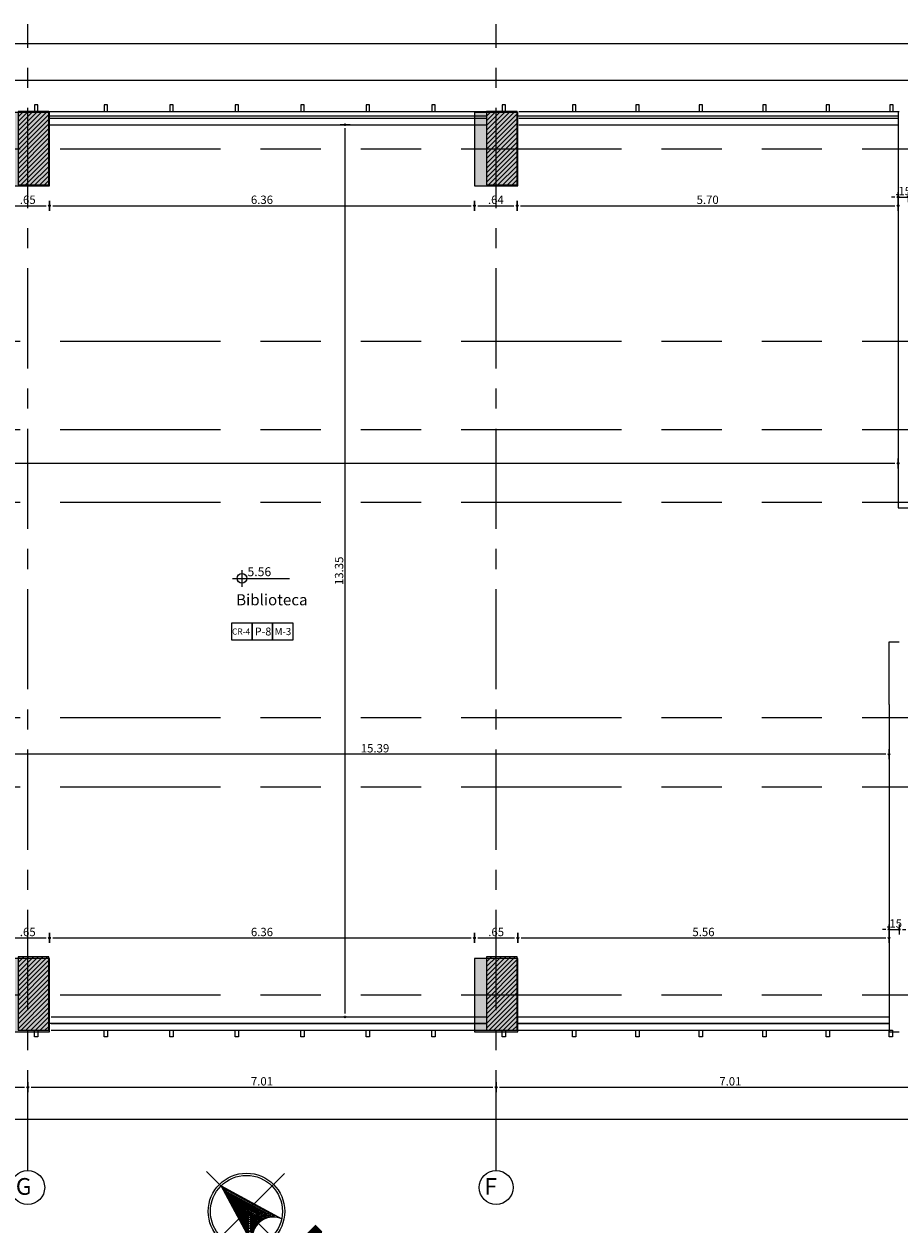
# Model space of a CAD drawing. Units: inches. Extents: x -268 to 356, y 10 to 349.
# Drawn here: x 158 to 172, y 241 to 259 of the extents above; entities that cross this region are included whole.
import ezdxf

# ---------------------------------------------------------------- set-up
doc = ezdxf.new("R2010")
doc.units = ezdxf.units.IN
doc.header["$LTSCALE"] = 150
doc.header["$MEASUREMENT"] = 0
doc.linetypes.add('CENTERX2', pattern=[4, 2.5, -0.5, 0.5, -0.5])
doc.linetypes.add('{ Tapered Dash }', pattern=[10, 4, -1, 1.5, -1, 1.5, -1])
for name, color, linetype in [('A-ACHURADOS', 8, 'Continuous'), ('A-ESTRUCTURA', 5, 'Continuous'), ('A-MUROS', 5, 'Continuous'), ('A-TEXTOS', 2, 'Continuous'), ('A-VENTANAS', 1, 'Continuous'), ('COLUMNAS', 4, 'Continuous'), ('COTAS', 1, 'Continuous'), ('EJE', 250, 'CENTERX2'), ('VIGUETAS', 1, 'Continuous')]:
    doc.layers.add(name, color=color, linetype=linetype)
doc.layers.add('A-COTAS', color=1, linetype='Continuous', lineweight=0)
doc.layers.add('A-TEXTO', color=2, linetype='Continuous', lineweight=0)
doc.styles.add('ROMN', font='romans.shx')
doc.styles.add('SANSSERIFBOLD', font='sasb____.pfb')
doc.styles.add('style2', font='arial.ttf')
doc.dimstyles.new('DIM-50', dxfattribs={"dimscale": 25, "dimtxt": 0.005, "dimasz": 0.002, "dimexe": 0.0001, "dimexo": 0, "dimgap": 0.001, "dimtad": 1, "dimzin": 4, "dimdsep": 46, "dimtxsty": 'style2', "dimblk1": 'DOT', "dimblk2": 'DOT', "dimsah": 1, "dimcen": 0.003, "dimse1": 1, "dimse2": 1, "dimclrd": 8, "dimclrt": 256, "dimadec": 0, "dimazin": 0, "dimtfac": 1, "dimtix": 1, "dimtmove": 2, "dimatfit": 3, "dimldrblk": 'DOT', "dimfxl": 1, "dimtfillclr": 256, "dimtolj": 1, "dimtzin": 12, "dimarcsym": 0})
pattern_1 = [(45, (-106.769, 81.6153), (-0.035355339, 0.035355339), [])]

# ---------------------------------------------------------------- blocks, each defined once
blk = doc.blocks.new('DOT')
blk.add_line((0, -1.5), (0, 1.5))
blk.add_circle((0, 0), 0.25)
blk = doc.blocks.new('*D36')
at = {"layer": 'A-COTAS', "color": 8, "lineweight": -2, "transparency": 16777216}
for p, q in [((171.508, 256.405), (171.458, 256.405)), ((171.558, 256.405), (171.708, 256.405)), ((171.758, 256.405), (171.808, 256.405))]:
    blk.add_line(p, q, dxfattribs=at)
at = {"layer": 'Defpoints', "color": 0, "transparency": 16777216}
for p in [(171.558, 257.686), (171.708, 256.405), (171.708, 256.136)]:
    blk.add_point(p, dxfattribs=at)
at = {"layer": 'A-COTAS', "color": 8, "lineweight": -2, "transparency": 16777216, "xscale": 0.05, "yscale": 0.05, "zscale": 0.05}
blk.add_blockref('DOT', (171.558, 256.405), dxfattribs=at)
at = {"layer": 'A-COTAS', "color": 8, "lineweight": -2, "transparency": 16777216, "xscale": 0.05, "yscale": 0.05, "zscale": 0.05, "rotation": 180}
blk.add_blockref('DOT', (171.708, 256.405), dxfattribs=at)
at = {"layer": 'A-COTAS', "transparency": 16777216, "insert": (171.633, 256.494), "char_height": 0.125, "attachment_point": 5, "style": 'style2'}
blk.add_mtext('\\A1;.15', dxfattribs=at)
blk = doc.blocks.new('*D38')
at = {"layer": 'A-COTAS', "color": 8, "lineweight": -2, "transparency": 16777216}
for p, q in [((171.373, 245.445), (171.323, 245.445)), ((171.423, 245.445), (171.573, 245.445)), ((171.623, 245.445), (171.673, 245.445))]:
    blk.add_line(p, q, dxfattribs=at)
at = {"layer": 'Defpoints', "color": 0, "transparency": 16777216}
for p in [(171.573, 245.445), (171.573, 244.346), (171.423, 243.906)]:
    blk.add_point(p, dxfattribs=at)
at = {"layer": 'A-COTAS', "color": 8, "lineweight": -2, "transparency": 16777216, "xscale": 0.05, "yscale": 0.05, "zscale": 0.05}
blk.add_blockref('DOT', (171.423, 245.445), dxfattribs=at)
at = {"layer": 'A-COTAS', "color": 8, "lineweight": -2, "transparency": 16777216, "xscale": 0.05, "yscale": 0.05, "zscale": 0.05, "rotation": 180}
blk.add_blockref('DOT', (171.573, 245.445), dxfattribs=at)
at = {"layer": 'A-COTAS', "transparency": 16777216, "insert": (171.498, 245.534), "char_height": 0.125, "attachment_point": 5, "style": 'style2'}
blk.add_mtext('\\A1;.15', dxfattribs=at)
blk = doc.blocks.new('IDE-NO04')
at = {"color": 1}
for p, q in [((0, 0.856), (0, -0.976)), ((1.029, 0), (-2.166, 0))]:
    blk.add_line(p, q, dxfattribs=at)
at = {"color": 7}
for points in [[(-0.548, 0.359), (0.655, 0), (-0.548, -0.359, 0.67082)], [(-0.418, 0.299), (0.585, 0), (-0.418, -0.299, 0.436836)], [(-0.355, 0.26), (0.515, 0), (-0.355, -0.26, 0.33801)], [(-0.308, 0.225), (0.445, 0), (-0.308, -0.225, 0.268863)], [(-0.269, 0.192), (0.375, 0), (-0.269, -0.192, 0.214697)], [(-0.235, 0.161), (0.305, 0), (-0.235, -0.161, 0.169841)], [(-0.205, 0.131), (0.235, 0), (-0.205, -0.131, 0.131421)], [(-0.178, 0.102), (0.165, 0), (-0.178, -0.102, 0.097752)], [(-0.153, 0.074), (0.095, 0), (-0.153, -0.074, 0.067754)], [(-0.129, 0.046), (0.025, 0), (-0.129, -0.046, 0.040686)], [(-0.108, 0.019), (-0.045, 0), (-0.108, -0.019, 0.016017)]]:
    blk.add_lwpolyline(points, format="xyb", close=True, dxfattribs=at)
at = {"color": 1}
blk.add_circle((0, 0), 0.695, dxfattribs=at)
at = {"color": 3}
blk.add_circle((0, 0), 0.655, dxfattribs=at)
at = {"color": 3, "style": 'SANSSERIFBOLD'}
blk.add_text('N', height=1.327, rotation=360, dxfattribs=at).set_placement((-2.187, -0.716))
blk = doc.blocks.new('ejes y columnas')
at = {"layer": 'COLUMNAS'}
h = blk.add_hatch(color=252, dxfattribs=at)
h.dxf.hatch_style = 1
h.paths.add_polyline_path([(-179.411, 210.964), (-180.511, 210.964), (-180.511, 210.314), (-179.411, 210.314)])
h = blk.add_hatch(color=252, dxfattribs=at)
h.dxf.hatch_style = 1
h.paths.add_polyline_path([(-166.751, 210.964), (-167.851, 210.964), (-167.851, 210.314), (-166.751, 210.314)])
h = blk.add_hatch(color=252, dxfattribs=at)
h.dxf.hatch_style = 1
h.paths.add_polyline_path([(-179.411, 203.954), (-180.511, 203.954), (-180.511, 203.304), (-179.411, 203.304)])
h = blk.add_hatch(color=252, dxfattribs=at)
h.dxf.hatch_style = 1
h.paths.add_polyline_path([(-166.751, 203.954), (-167.851, 203.954), (-167.851, 203.304), (-166.751, 203.304)])
for points in [[(-180.511, 210.964), (-180.511, 210.314), (-179.411, 210.314), (-179.411, 210.964)], [(-167.851, 210.964), (-167.851, 210.314), (-166.751, 210.314), (-166.751, 210.964)], [(-180.511, 203.954), (-180.511, 203.304), (-179.411, 203.304), (-179.411, 203.954)], [(-167.851, 203.954), (-167.851, 203.304), (-166.751, 203.304), (-166.751, 203.954)]]:
    blk.add_lwpolyline(points, close=True, dxfattribs=at)
at = {"layer": 'COTAS'}
for centre in [(-182.839, 210.639), (-182.839, 203.629)]:
    blk.add_circle(centre, 0.254, dxfattribs=at)
at = {"layer": 'EJE', "ltscale": 0.004}
for p, q in [((-182.585, 210.639), (-165.429, 210.639)), ((-182.585, 203.629), (-165.429, 203.629))]:
    blk.add_line(p, q, dxfattribs=at)
at = {"layer": 'EJE', "linetype": '{ Tapered Dash }', "ltscale": 0.004}
for points in [[(-179.961, 183.753), (-179.961, 242.19)], [(-176.851, 183.753), (-176.851, 242.19)], [(-175.811, 183.753), (-175.811, 242.19)], [(-172.591, 183.753), (-172.591, 242.19)], [(-171.501, 183.753), (-171.501, 242.19)], [(-170.181, 183.753), (-170.181, 242.19)], [(-167.301, 183.753), (-167.301, 242.19)]]:
    blk.add_lwpolyline(points, dxfattribs=at)
at = {"layer": 'A-TEXTO', "char_height": 0.25, "attachment_point": 7, "rotation": 270, "style": 'ROMN'}
for s, insert in [('\\pi0.07952;G', (-182.949, 210.837)), ('\\pi0.09143;F', (-182.949, 203.827))]:
    blk.add_mtext_dynamic_manual_height_columns(s, width=0.33761, gutter_width=1, heights=[0], dxfattribs=dict(at, insert=insert))
blk = doc.blocks.new('*D687')
at = {"layer": 'A-COTAS', "color": 8, "lineweight": -2, "transparency": 16777216}
blk.add_line((158.258, 256.275), (158.808, 256.275), dxfattribs=at)
at = {"layer": 'Defpoints', "color": 0, "transparency": 16777216}
for p in [(158.208, 256.572), (158.858, 256.572), (158.858, 256.275)]:
    blk.add_point(p, dxfattribs=at)
at = {"layer": 'A-COTAS', "color": 8, "lineweight": -2, "transparency": 16777216, "xscale": 0.05, "yscale": 0.05, "zscale": 0.05, "rotation": 180}
blk.add_blockref('DOT', (158.208, 256.275), dxfattribs=at)
at = {"layer": 'A-COTAS', "color": 8, "lineweight": -2, "transparency": 16777216, "xscale": 0.05, "yscale": 0.05, "zscale": 0.05}
blk.add_blockref('DOT', (158.858, 256.275), dxfattribs=at)
at = {"layer": 'A-COTAS', "transparency": 16777216, "insert": (158.533, 256.364), "char_height": 0.125, "attachment_point": 5, "style": 'style2'}
blk.add_mtext('\\A1;.65', dxfattribs=at)
blk = doc.blocks.new('*D688')
at = {"layer": 'A-COTAS', "color": 8, "lineweight": -2, "transparency": 16777216}
blk.add_line((158.908, 256.275), (165.168, 256.275), dxfattribs=at)
at = {"layer": 'Defpoints', "color": 0, "transparency": 16777216}
for p in [(158.858, 256.572), (165.218, 256.572), (165.218, 256.275)]:
    blk.add_point(p, dxfattribs=at)
at = {"layer": 'A-COTAS', "color": 8, "lineweight": -2, "transparency": 16777216, "xscale": 0.05, "yscale": 0.05, "zscale": 0.05, "rotation": 180}
blk.add_blockref('DOT', (158.858, 256.275), dxfattribs=at)
at = {"layer": 'A-COTAS', "color": 8, "lineweight": -2, "transparency": 16777216, "xscale": 0.05, "yscale": 0.05, "zscale": 0.05}
blk.add_blockref('DOT', (165.218, 256.275), dxfattribs=at)
at = {"layer": 'A-COTAS', "transparency": 16777216, "insert": (162.038, 256.364), "char_height": 0.125, "attachment_point": 5, "style": 'style2'}
blk.add_mtext('\\A1;6.36', dxfattribs=at)
blk = doc.blocks.new('*D689')
at = {"layer": 'A-COTAS', "color": 8, "lineweight": -2, "transparency": 16777216}
blk.add_line((165.268, 256.275), (165.808, 256.275), dxfattribs=at)
at = {"layer": 'Defpoints', "color": 0, "transparency": 16777216}
for p in [(165.218, 256.572), (165.858, 256.586), (165.858, 256.275)]:
    blk.add_point(p, dxfattribs=at)
at = {"layer": 'A-COTAS', "color": 8, "lineweight": -2, "transparency": 16777216, "xscale": 0.05, "yscale": 0.05, "zscale": 0.05, "rotation": 180}
blk.add_blockref('DOT', (165.218, 256.275), dxfattribs=at)
at = {"layer": 'A-COTAS', "color": 8, "lineweight": -2, "transparency": 16777216, "xscale": 0.05, "yscale": 0.05, "zscale": 0.05}
blk.add_blockref('DOT', (165.858, 256.275), dxfattribs=at)
at = {"layer": 'A-COTAS', "transparency": 16777216, "insert": (165.538, 256.364), "char_height": 0.125, "attachment_point": 5, "style": 'style2'}
blk.add_mtext('\\A1;.64', dxfattribs=at)
blk = doc.blocks.new('*D690')
at = {"layer": 'A-COTAS', "color": 8, "lineweight": -2, "transparency": 16777216}
blk.add_line((165.908, 256.275), (171.508, 256.275), dxfattribs=at)
at = {"layer": 'Defpoints', "color": 0, "transparency": 16777216}
for p in [(171.558, 257.686), (165.858, 256.586), (171.558, 256.275)]:
    blk.add_point(p, dxfattribs=at)
at = {"layer": 'A-COTAS', "color": 8, "lineweight": -2, "transparency": 16777216, "xscale": 0.05, "yscale": 0.05, "zscale": 0.05, "rotation": 180}
blk.add_blockref('DOT', (165.858, 256.275), dxfattribs=at)
at = {"layer": 'A-COTAS', "color": 8, "lineweight": -2, "transparency": 16777216, "xscale": 0.05, "yscale": 0.05, "zscale": 0.05}
blk.add_blockref('DOT', (171.558, 256.275), dxfattribs=at)
at = {"layer": 'A-COTAS', "transparency": 16777216, "insert": (168.708, 256.364), "char_height": 0.125, "attachment_point": 5, "style": 'style2'}
blk.add_mtext('\\A1;5.70', dxfattribs=at)
blk = doc.blocks.new('*D699')
at = {"layer": 'A-COTAS', "color": 8, "lineweight": -2, "transparency": 16777216}
blk.add_line((158.258, 245.318), (158.808, 245.318), dxfattribs=at)
at = {"layer": 'Defpoints', "color": 0, "transparency": 16777216}
for p in [(158.858, 245.318), (158.208, 245.012), (158.858, 245.012)]:
    blk.add_point(p, dxfattribs=at)
at = {"layer": 'A-COTAS', "color": 8, "lineweight": -2, "transparency": 16777216, "xscale": 0.05, "yscale": 0.05, "zscale": 0.05, "rotation": 180}
blk.add_blockref('DOT', (158.208, 245.318), dxfattribs=at)
at = {"layer": 'A-COTAS', "color": 8, "lineweight": -2, "transparency": 16777216, "xscale": 0.05, "yscale": 0.05, "zscale": 0.05}
blk.add_blockref('DOT', (158.858, 245.318), dxfattribs=at)
at = {"layer": 'A-COTAS', "transparency": 16777216, "insert": (158.533, 245.407), "char_height": 0.125, "attachment_point": 5, "style": 'style2'}
blk.add_mtext('\\A1;.65', dxfattribs=at)
blk = doc.blocks.new('*D700')
at = {"layer": 'A-COTAS', "color": 8, "lineweight": -2, "transparency": 16777216}
blk.add_line((158.908, 245.318), (165.168, 245.318), dxfattribs=at)
at = {"layer": 'Defpoints', "color": 0, "transparency": 16777216}
for p in [(165.218, 245.318), (158.858, 245.012), (165.218, 245.012)]:
    blk.add_point(p, dxfattribs=at)
at = {"layer": 'A-COTAS', "color": 8, "lineweight": -2, "transparency": 16777216, "xscale": 0.05, "yscale": 0.05, "zscale": 0.05, "rotation": 180}
blk.add_blockref('DOT', (158.858, 245.318), dxfattribs=at)
at = {"layer": 'A-COTAS', "color": 8, "lineweight": -2, "transparency": 16777216, "xscale": 0.05, "yscale": 0.05, "zscale": 0.05}
blk.add_blockref('DOT', (165.218, 245.318), dxfattribs=at)
at = {"layer": 'A-COTAS', "transparency": 16777216, "insert": (162.038, 245.407), "char_height": 0.125, "attachment_point": 5, "style": 'style2'}
blk.add_mtext('\\A1;6.36', dxfattribs=at)
blk = doc.blocks.new('*D701')
at = {"layer": 'A-COTAS', "color": 8, "lineweight": -2, "transparency": 16777216}
blk.add_line((165.268, 245.318), (165.818, 245.318), dxfattribs=at)
at = {"layer": 'Defpoints', "color": 0, "transparency": 16777216}
for p in [(165.868, 245.318), (165.218, 245.012), (165.868, 245.012)]:
    blk.add_point(p, dxfattribs=at)
at = {"layer": 'A-COTAS', "color": 8, "lineweight": -2, "transparency": 16777216, "xscale": 0.05, "yscale": 0.05, "zscale": 0.05, "rotation": 180}
blk.add_blockref('DOT', (165.218, 245.318), dxfattribs=at)
at = {"layer": 'A-COTAS', "color": 8, "lineweight": -2, "transparency": 16777216, "xscale": 0.05, "yscale": 0.05, "zscale": 0.05}
blk.add_blockref('DOT', (165.868, 245.318), dxfattribs=at)
at = {"layer": 'A-COTAS', "transparency": 16777216, "insert": (165.543, 245.407), "char_height": 0.125, "attachment_point": 5, "style": 'style2'}
blk.add_mtext('\\A1;.65', dxfattribs=at)
blk = doc.blocks.new('*D702')
at = {"layer": 'A-COTAS', "color": 8, "lineweight": -2, "transparency": 16777216}
blk.add_line((165.918, 245.318), (171.373, 245.318), dxfattribs=at)
at = {"layer": 'Defpoints', "color": 0, "transparency": 16777216}
for p in [(171.423, 245.318), (165.868, 245.012), (171.423, 244.136)]:
    blk.add_point(p, dxfattribs=at)
at = {"layer": 'A-COTAS', "color": 8, "lineweight": -2, "transparency": 16777216, "xscale": 0.05, "yscale": 0.05, "zscale": 0.05, "rotation": 180}
blk.add_blockref('DOT', (165.868, 245.318), dxfattribs=at)
at = {"layer": 'A-COTAS', "color": 8, "lineweight": -2, "transparency": 16777216, "xscale": 0.05, "yscale": 0.05, "zscale": 0.05}
blk.add_blockref('DOT', (171.423, 245.318), dxfattribs=at)
at = {"layer": 'A-COTAS', "transparency": 16777216, "insert": (168.645, 245.407), "char_height": 0.125, "attachment_point": 5, "style": 'style2'}
blk.add_mtext('\\A1;5.56', dxfattribs=at)
blk = doc.blocks.new('*D830')
at = {"layer": 'A-COTAS', "color": 8, "lineweight": -2, "transparency": 16777216}
blk.add_line((151.573, 243.084), (158.483, 243.084), dxfattribs=at)
at = {"layer": 'Defpoints', "color": 0, "transparency": 16777216}
for p in [(158.533, 243.084), (151.523, 241.838), (158.533, 241.838)]:
    blk.add_point(p, dxfattribs=at)
at = {"layer": 'A-COTAS', "color": 8, "lineweight": -2, "transparency": 16777216, "xscale": 0.05, "yscale": 0.05, "zscale": 0.05, "rotation": 180}
blk.add_blockref('DOT', (151.523, 243.084), dxfattribs=at)
at = {"layer": 'A-COTAS', "color": 8, "lineweight": -2, "transparency": 16777216, "xscale": 0.05, "yscale": 0.05, "zscale": 0.05}
blk.add_blockref('DOT', (158.533, 243.084), dxfattribs=at)
at = {"layer": 'A-COTAS', "transparency": 16777216, "insert": (155.028, 243.172), "char_height": 0.125, "attachment_point": 5, "style": 'style2'}
blk.add_mtext('\\A1;7.01', dxfattribs=at)
blk = doc.blocks.new('*D831')
at = {"layer": 'A-COTAS', "color": 8, "lineweight": -2, "transparency": 16777216}
blk.add_line((158.583, 243.084), (165.493, 243.084), dxfattribs=at)
at = {"layer": 'Defpoints', "color": 0, "transparency": 16777216}
for p in [(165.543, 243.084), (158.533, 241.838), (165.543, 241.838)]:
    blk.add_point(p, dxfattribs=at)
at = {"layer": 'A-COTAS', "color": 8, "lineweight": -2, "transparency": 16777216, "xscale": 0.05, "yscale": 0.05, "zscale": 0.05, "rotation": 180}
blk.add_blockref('DOT', (158.533, 243.084), dxfattribs=at)
at = {"layer": 'A-COTAS', "color": 8, "lineweight": -2, "transparency": 16777216, "xscale": 0.05, "yscale": 0.05, "zscale": 0.05}
blk.add_blockref('DOT', (165.543, 243.084), dxfattribs=at)
at = {"layer": 'A-COTAS', "transparency": 16777216, "insert": (162.038, 243.172), "char_height": 0.125, "attachment_point": 5, "style": 'style2'}
blk.add_mtext('\\A1;7.01', dxfattribs=at)
blk = doc.blocks.new('*D832')
at = {"layer": 'A-COTAS', "color": 8, "lineweight": -2, "transparency": 16777216}
blk.add_line((165.593, 243.084), (172.503, 243.084), dxfattribs=at)
at = {"layer": 'Defpoints', "color": 0, "transparency": 16777216}
for p in [(172.553, 243.084), (165.543, 241.838), (172.553, 241.838)]:
    blk.add_point(p, dxfattribs=at)
at = {"layer": 'A-COTAS', "color": 8, "lineweight": -2, "transparency": 16777216, "xscale": 0.05, "yscale": 0.05, "zscale": 0.05, "rotation": 180}
blk.add_blockref('DOT', (165.543, 243.084), dxfattribs=at)
at = {"layer": 'A-COTAS', "color": 8, "lineweight": -2, "transparency": 16777216, "xscale": 0.05, "yscale": 0.05, "zscale": 0.05}
blk.add_blockref('DOT', (172.553, 243.084), dxfattribs=at)
at = {"layer": 'A-COTAS', "transparency": 16777216, "insert": (169.048, 243.172), "char_height": 0.125, "attachment_point": 5, "style": 'style2'}
blk.add_mtext('\\A1;7.01', dxfattribs=at)
blk = doc.blocks.new('*D896')
at = {"layer": 'A-COTAS', "color": 8, "lineweight": -2, "transparency": 16777216}
blk.add_line((171.508, 252.419), (130.688, 252.419), dxfattribs=at)
at = {"layer": 'Defpoints', "color": 0, "transparency": 16777216}
for p in [(130.638, 253.126), (171.558, 252.922), (130.638, 252.419)]:
    blk.add_point(p, dxfattribs=at)
at = {"layer": 'A-COTAS', "color": 8, "lineweight": -2, "transparency": 16777216, "xscale": 0.05, "yscale": 0.05, "zscale": 0.05, "rotation": 180}
blk.add_blockref('DOT', (130.638, 252.419), dxfattribs=at)
at = {"layer": 'A-COTAS', "color": 8, "lineweight": -2, "transparency": 16777216, "xscale": 0.05, "yscale": 0.05, "zscale": 0.05}
blk.add_blockref('DOT', (171.558, 252.419), dxfattribs=at)
at = {"layer": 'A-COTAS', "transparency": 16777216, "insert": (151.098, 252.507), "char_height": 0.125, "attachment_point": 5, "style": 'style2'}
blk.add_mtext('\\A1;40.92', dxfattribs=at)
blk = doc.blocks.new('*D897')
at = {"layer": 'A-COTAS', "color": 8, "lineweight": -2, "transparency": 16777216}
blk.add_line((171.373, 248.067), (156.088, 248.067), dxfattribs=at)
at = {"layer": 'Defpoints', "color": 0, "transparency": 16777216}
for p in [(156.038, 248.067), (156.038, 246.359), (171.423, 246.359)]:
    blk.add_point(p, dxfattribs=at)
at = {"layer": 'A-COTAS', "color": 8, "lineweight": -2, "transparency": 16777216, "xscale": 0.05, "yscale": 0.05, "zscale": 0.05, "rotation": 180}
blk.add_blockref('DOT', (156.038, 248.067), dxfattribs=at)
at = {"layer": 'A-COTAS', "color": 8, "lineweight": -2, "transparency": 16777216, "xscale": 0.05, "yscale": 0.05, "zscale": 0.05}
blk.add_blockref('DOT', (171.423, 248.067), dxfattribs=at)
at = {"layer": 'A-COTAS', "transparency": 16777216, "insert": (163.73, 248.156), "char_height": 0.125, "attachment_point": 5, "style": 'style2'}
blk.add_mtext('\\A1;15.39', dxfattribs=at)
blk = doc.blocks.new('*D900')
at = {"layer": 'A-COTAS', "color": 8, "lineweight": -2, "transparency": 16777216}
blk.add_line((163.281, 244.186), (163.281, 257.436), dxfattribs=at)
at = {"layer": 'Defpoints', "color": 0, "transparency": 16777216}
for p in [(162.176, 257.486), (163.281, 257.486), (162.176, 244.136)]:
    blk.add_point(p, dxfattribs=at)
at = {"layer": 'A-COTAS', "color": 8, "lineweight": -2, "transparency": 16777216, "xscale": 0.05, "yscale": 0.05, "zscale": 0.05}
for p, rotation in [((163.281, 257.486), 90), ((163.281, 244.136), 270)]:
    blk.add_blockref('DOT', p, dxfattribs=dict(at, rotation=rotation))
at = {"layer": 'A-COTAS', "transparency": 16777216, "insert": (163.192, 250.811), "char_height": 0.125, "attachment_point": 5, "rotation": 90, "style": 'style2'}
blk.add_mtext('\\A1;13.35', dxfattribs=at)
blk = doc.blocks.new('*D1016')
at = {"layer": 'A-COTAS', "color": 8, "lineweight": -2, "transparency": 16777216}
blk.add_line((128.568, 242.606), (183.968, 242.606), dxfattribs=at)
at = {"layer": 'Defpoints', "color": 0, "transparency": 16777216}
for p in [(184.018, 248.538), (128.518, 243.837), (184.018, 242.606)]:
    blk.add_point(p, dxfattribs=at)
at = {"layer": 'A-COTAS', "color": 8, "lineweight": -2, "transparency": 16777216, "xscale": 0.05, "yscale": 0.05, "zscale": 0.05, "rotation": 180}
blk.add_blockref('DOT', (128.518, 242.606), dxfattribs=at)
at = {"layer": 'A-COTAS', "color": 8, "lineweight": -2, "transparency": 16777216, "xscale": 0.05, "yscale": 0.05, "zscale": 0.05}
blk.add_blockref('DOT', (184.018, 242.606), dxfattribs=at)
at = {"layer": 'A-COTAS', "transparency": 16777216, "insert": (156.268, 242.695), "char_height": 0.125, "attachment_point": 5, "style": 'style2'}
blk.add_mtext('\\A1;55.50', dxfattribs=at)
blk = doc.blocks.new('*D1026')
at = {"layer": 'A-COTAS', "color": 8, "lineweight": -2, "transparency": 16777216}
blk.add_line((128.458, 258.154), (183.968, 258.154), dxfattribs=at)
at = {"layer": 'Defpoints', "color": 0, "transparency": 16777216}
for p in [(184.018, 258.154), (128.408, 257.122), (184.018, 253.048)]:
    blk.add_point(p, dxfattribs=at)
at = {"layer": 'A-COTAS', "color": 8, "lineweight": -2, "transparency": 16777216, "xscale": 0.05, "yscale": 0.05, "zscale": 0.05, "rotation": 180}
blk.add_blockref('DOT', (128.408, 258.154), dxfattribs=at)
at = {"layer": 'A-COTAS', "color": 8, "lineweight": -2, "transparency": 16777216, "xscale": 0.05, "yscale": 0.05, "zscale": 0.05}
blk.add_blockref('DOT', (184.018, 258.154), dxfattribs=at)
at = {"layer": 'A-COTAS', "transparency": 16777216, "insert": (156.213, 258.243), "char_height": 0.125, "attachment_point": 5, "style": 'style2'}
blk.add_mtext('\\A1;55.61', dxfattribs=at)
blk = doc.blocks.new('*D1046')
at = {"layer": 'A-COTAS', "color": 8, "lineweight": -2, "transparency": 16777216}
blk.add_line((127.768, 258.701), (183.968, 258.701), dxfattribs=at)
at = {"layer": 'Defpoints', "color": 0, "transparency": 16777216}
for p in [(184.018, 258.701), (127.718, 251.535), (184.018, 250.793)]:
    blk.add_point(p, dxfattribs=at)
at = {"layer": 'A-COTAS', "color": 8, "lineweight": -2, "transparency": 16777216, "xscale": 0.05, "yscale": 0.05, "zscale": 0.05, "rotation": 180}
blk.add_blockref('DOT', (127.718, 258.701), dxfattribs=at)
at = {"layer": 'A-COTAS', "color": 8, "lineweight": -2, "transparency": 16777216, "xscale": 0.05, "yscale": 0.05, "zscale": 0.05}
blk.add_blockref('DOT', (184.018, 258.701), dxfattribs=at)
at = {"layer": 'A-COTAS', "transparency": 16777216, "insert": (155.868, 258.79), "char_height": 0.125, "attachment_point": 5, "style": 'style2'}
blk.add_mtext('\\A1;56.30', dxfattribs=at)

msp = doc.modelspace()

# ---------------------------------------------------------------- hatches: boundary and pattern name
at = {"layer": 'A-ACHURADOS', "transparency": 33554687}
h = msp.add_hatch(dxfattribs=at)
h.set_pattern_fill('ANSI31', color=256, scale=0.4)
h.set_pattern_definition(pattern_1)
h.paths.add_polyline_path([(137.818, 257.686), (137.358, 257.686), (137.358, 256.586), (137.818, 256.586)])
h.paths.add_polyline_path([(144.828, 257.686), (144.368, 257.686), (144.368, 256.586), (144.828, 256.586)])
h.paths.add_polyline_path([(151.838, 257.686), (151.378, 257.686), (151.378, 256.586), (151.838, 256.586)])
h.paths.add_polyline_path([(158.848, 257.686), (158.388, 257.686), (158.388, 256.586), (158.848, 256.586)])
h.paths.add_polyline_path([(165.858, 257.686), (165.398, 257.686), (165.398, 256.586), (165.858, 256.586)])
h.paths.add_polyline_path([(183.868, 253.048), (183.468, 253.048), (183.468, 252.848), (183.868, 252.848)])
h.paths.add_polyline_path([(182.108, 253.048), (181.708, 253.048), (181.708, 252.828), (182.108, 252.828)])
h.paths.add_polyline_path([(182.108, 248.728), (181.708, 248.728), (181.708, 248.528), (182.108, 248.528)])
h.paths.add_polyline_path([(183.868, 248.738), (183.468, 248.738), (183.468, 248.538), (183.868, 248.538)])
h.paths.add_polyline_path([(178.608, 252.448), (178.118, 252.448), (178.118, 251.248), (178.608, 251.248)])
h.paths.add_polyline_path([(182.868, 244.717), (182.668, 244.717), (182.668, 244.287), (182.868, 244.287)])
h.paths.add_polyline_path([(178.428, 244.717), (178.228, 244.717), (178.228, 244.287), (178.428, 244.287)])
h = msp.add_hatch(dxfattribs=at)
h.set_pattern_fill('ANSI31', color=256, scale=0.4)
h.set_pattern_definition(pattern_1)
h.paths.add_polyline_path([(165.858, 245.036), (165.398, 245.036), (165.398, 243.936), (165.858, 243.936)])
h.paths.add_polyline_path([(158.848, 245.036), (158.388, 245.036), (158.388, 243.936), (158.848, 243.936)])
h.paths.add_polyline_path([(151.838, 245.036), (151.378, 245.036), (151.378, 243.936), (151.838, 243.936)])
h.paths.add_polyline_path([(144.828, 245.036), (144.368, 245.036), (144.368, 243.936), (144.828, 243.936)])
h.paths.add_polyline_path([(137.818, 245.036), (137.358, 245.036), (137.358, 244.036), (137.818, 244.036)])

# ---------------------------------------------------------------- linework, layer by layer
at = {"layer": 'A-ACHURADOS', "color": 1}
for points in [[(161.586, 250.035), (161.891, 250.035), (161.891, 249.772), (161.586, 249.772)], [(161.891, 250.035), (162.196, 250.035), (162.196, 249.772), (161.891, 249.772)], [(162.196, 250.035), (162.5, 250.035), (162.5, 249.772), (162.196, 249.772)]]:
    msp.add_lwpolyline(points, close=True, dxfattribs=at)
at = {"layer": 'A-ESTRUCTURA'}
for points in [[(158.388, 256.586), (158.848, 256.586), (158.848, 257.686), (158.388, 257.686)], [(165.398, 256.586), (165.858, 256.586), (165.858, 257.686), (165.398, 257.686)], [(158.388, 243.936), (158.848, 243.936), (158.848, 245.036), (158.388, 245.036)], [(165.398, 243.936), (165.858, 243.936), (165.858, 245.036), (165.398, 245.036)]]:
    msp.add_lwpolyline(points, close=True, dxfattribs=at)
at = {"layer": 'A-MUROS'}
for p, q in [((171.423, 257.686), (171.573, 257.686)), ((171.558, 257.686), (171.558, 251.756)), ((171.423, 249.748), (171.573, 249.748)), ((171.423, 248.811), (171.423, 243.906)), ((171.573, 243.906), (171.423, 243.906))]:
    msp.add_line(p, q, dxfattribs=at)
for points in [[(158.633, 257.686), (158.683, 257.686), (158.683, 257.786), (158.633, 257.786)], [(159.678, 257.686), (159.728, 257.686), (159.728, 257.786), (159.678, 257.786)], [(160.658, 257.686), (160.708, 257.686), (160.708, 257.786), (160.658, 257.786)], [(161.638, 257.686), (161.688, 257.686), (161.688, 257.786), (161.638, 257.786)], [(162.618, 257.686), (162.668, 257.686), (162.668, 257.786), (162.618, 257.786)], [(163.598, 257.686), (163.648, 257.686), (163.648, 257.786), (163.598, 257.786)], [(164.578, 257.686), (164.628, 257.686), (164.628, 257.786), (164.578, 257.786)], [(165.633, 257.686), (165.683, 257.686), (165.683, 257.786), (165.633, 257.786)], [(166.683, 257.686), (166.733, 257.686), (166.733, 257.786), (166.683, 257.786)], [(167.633, 257.686), (167.683, 257.686), (167.683, 257.786), (167.633, 257.786)], [(168.583, 257.686), (168.633, 257.686), (168.633, 257.786), (168.583, 257.786)], [(169.533, 257.686), (169.583, 257.686), (169.583, 257.786), (169.533, 257.786)], [(170.483, 257.686), (170.533, 257.686), (170.533, 257.786), (170.483, 257.786)], [(171.433, 257.686), (171.483, 257.686), (171.483, 257.786), (171.433, 257.786)], [(158.633, 243.936), (158.683, 243.936), (158.683, 243.836), (158.633, 243.836)], [(159.678, 243.936), (159.728, 243.936), (159.728, 243.836), (159.678, 243.836)], [(160.658, 243.936), (160.708, 243.936), (160.708, 243.836), (160.658, 243.836)], [(161.638, 243.936), (161.688, 243.936), (161.688, 243.836), (161.638, 243.836)], [(162.618, 243.936), (162.668, 243.936), (162.668, 243.836), (162.618, 243.836)], [(163.598, 243.936), (163.648, 243.936), (163.648, 243.836), (163.598, 243.836)], [(164.578, 243.936), (164.628, 243.936), (164.628, 243.836), (164.578, 243.836)], [(165.633, 243.936), (165.683, 243.936), (165.683, 243.836), (165.633, 243.836)], [(166.683, 243.936), (166.733, 243.936), (166.733, 243.836), (166.683, 243.836)], [(167.633, 243.936), (167.683, 243.936), (167.683, 243.836), (167.633, 243.836)], [(168.583, 243.936), (168.633, 243.936), (168.633, 243.836), (168.583, 243.836)], [(169.533, 243.936), (169.583, 243.936), (169.583, 243.836), (169.533, 243.836)], [(170.483, 243.936), (170.533, 243.936), (170.533, 243.836), (170.483, 243.836)], [(171.423, 243.936), (171.473, 243.936), (171.473, 243.836), (171.423, 243.836)]]:
    msp.add_lwpolyline(points, close=True, dxfattribs=at)
for points in [[(171.558, 251.756), (173.428, 251.756)], [(171.423, 248.811), (171.423, 249.748)]]:
    msp.add_lwpolyline(points, dxfattribs=at)
at = {"layer": 'A-TEXTOS'}
for p, q in [((161.598, 250.698), (162.449, 250.698)), ((161.738, 250.823), (161.738, 250.574))]:
    msp.add_line(p, q, dxfattribs=at)
msp.add_circle((161.738, 250.698), 0.0719, dxfattribs=at)
at = {"layer": 'A-VENTANAS'}
for p, q in [((158.848, 257.686), (165.433, 257.686)), ((158.848, 257.586), (165.398, 257.586)), ((165.883, 257.686), (171.558, 257.686)), ((165.883, 257.586), (171.558, 257.586)), ((158.848, 257.486), (165.398, 257.486)), ((165.883, 257.486), (171.558, 257.486)), ((158.883, 244.136), (165.398, 244.136)), ((165.858, 244.136), (171.423, 244.136)), ((158.883, 244.036), (165.398, 244.036)), ((158.883, 243.936), (165.433, 243.936)), ((165.858, 244.036), (171.423, 244.036)), ((165.858, 243.936), (171.423, 243.936))]:
    msp.add_line(p, q, dxfattribs=at)
for points in [[(165.398, 257.616), (158.848, 257.616)], [(171.558, 257.616), (165.858, 257.616)], [(165.398, 244.036), (158.848, 244.036)], [(171.423, 244.036), (165.858, 244.036)]]:
    msp.add_lwpolyline(points, dxfattribs=at)

# ---------------------------------------------------------------- block references
at = {"layer": 'A-ACHURADOS', "color": 2, "xscale": 0.8226273299705834, "yscale": 0.8226273299705834, "zscale": 0.8226273299705834, "rotation": 135}
msp.add_blockref('IDE-NO04', (161.806, 241.226), dxfattribs=at)
at = {"layer": 'VIGUETAS', "rotation": 89.99999999999999}
msp.add_blockref('ejes y columnas', (369.171, 424.423), dxfattribs=at)

# ---------------------------------------------------------------- texts
at = {"layer": 'A-TEXTOS', "style": 'style2'}
for s, height, p in [('5.56', 0.1341, (161.821, 250.731)), ('CR-4', 0.0916, (161.59, 249.857)), ('P-8', 0.1183, (161.93, 249.844)), ('M-3', 0.1065, (162.227, 249.849))]:
    msp.add_text(s, height=height, dxfattribs=at).set_placement(p)
at = {"layer": 'A-TEXTOS', "insert": (161.652, 250.461), "char_height": 0.16582, "attachment_point": 1, "style": 'style2'}
msp.add_mtext_dynamic_manual_height_columns('{\\f@Arial Unicode MS|b0|i0|c0|p34;Biblioteca}', width=1.31018, gutter_width=0.6, heights=[0], dxfattribs=at)

# ---------------------------------------------------------------- dimensions: what is measured, and where the dimension line sits
at = {"layer": 'A-COTAS'}
for base, p1, p2, picture, middle in [((184.018, 258.701), (127.718, 251.535), (184.018, 250.793), '*D1046', (155.868, 258.79)), ((184.018, 258.154), (128.408, 257.122), (184.018, 253.048), '*D1026', (156.213, 258.243)), ((171.558, 256.275), (165.858, 256.586), (171.558, 257.686), '*D690', (168.708, 256.364)), ((171.708, 256.405), (171.558, 257.686), (171.708, 256.136), '*D36', (171.633, 256.494)), ((158.858, 256.275), (158.208, 256.572), (158.858, 256.572), '*D687', (158.533, 256.364)), ((165.218, 256.275), (158.858, 256.572), (165.218, 256.572), '*D688', (162.038, 256.364)), ((165.858, 256.275), (165.218, 256.572), (165.858, 256.586), '*D689', (165.538, 256.364)), ((130.638, 252.419), (171.558, 252.922), (130.638, 253.126), '*D896', (151.098, 252.507)), ((184.018, 242.606), (128.518, 243.837), (184.018, 248.538), '*D1016', (156.268, 242.695)), ((156.037854952, 248.067413573), (171.422854952, 246.358510129), (156.037854952, 246.358510129), '*D897', (163.730354952, 248.15627783)), ((158.858, 245.318), (158.208, 245.012), (158.858, 245.012), '*D699', (158.533, 245.407)), ((165.218, 245.318), (158.858, 245.012), (165.218, 245.012), '*D700', (162.038, 245.407)), ((165.868, 245.318), (165.218, 245.012), (165.868, 245.012), '*D701', (165.543, 245.407)), ((171.422854952, 245.317969778), (165.867854952, 245.012199225), (171.422854952, 244.135750633), '*D702', (168.645354952, 245.406791402)), ((171.573, 245.445), (171.423, 243.906), (171.573, 244.346), '*D38', (171.498, 245.534)), ((158.533, 243.084), (151.523, 241.838), (158.533, 241.838), '*D830', (155.028, 243.172)), ((165.543, 243.084), (158.533, 241.838), (165.543, 241.838), '*D831', (162.038, 243.172)), ((172.553, 243.084), (165.543, 241.838), (172.553, 241.838), '*D832', (169.048, 243.172))]:
    dim = msp.add_linear_dim(base=base, p1=p1, p2=p2, dimstyle='DIM-50', dxfattribs=at)
    dim.commit()
    dim.dimension.update_dxf_attribs({"geometry": picture, "text_midpoint": middle})
dim = msp.add_linear_dim(base=(163.281, 257.486), p1=(162.176, 244.136), p2=(162.176, 257.486), angle=90, dimstyle='DIM-50', dxfattribs=at)
dim.commit()
dim.dimension.update_dxf_attribs({"geometry": '*D900', "text_midpoint": (163.192, 250.811)})

doc.saveas('drawing.dxf')
